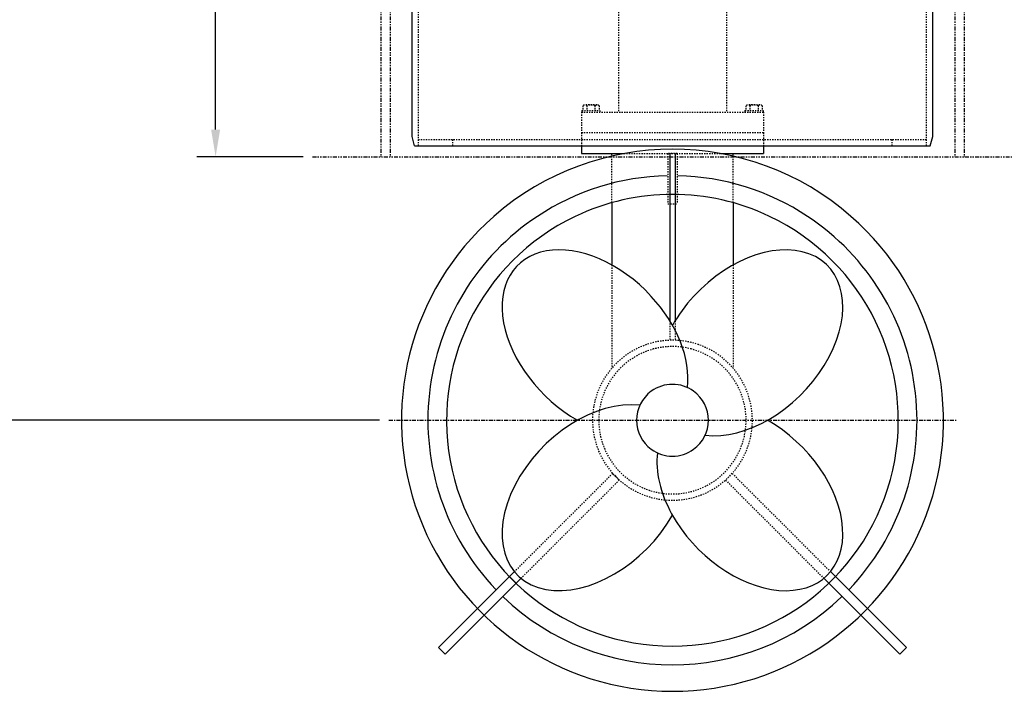
# Model space of a CAD drawing. Extents: x -11 to 328, y -47 to 201.
# Drawn here: x 157 to 236, y -47 to 7 of the extents above; entities that cross this region are included whole.
import ezdxf

# ---------------------------------------------------------------- set-up
doc = ezdxf.new("R2010")
doc.units = 0
doc.header["$LTSCALE"] = 0.25
doc.header["$MEASUREMENT"] = 0
for name, pattern in [('CENTER', [2, 1.25, -0.25, 0.25, -0.25]), ('HIDDEN', [0.375, 0.25, -0.125]), ('PHANTOM', [2.5, 1.25, -0.25, 0.25, -0.25, 0.25, -0.25])]:
    doc.linetypes.add(name, pattern=pattern)
doc.layers.get('0').update_dxf_attribs({"linetype": 'CONTINUOUS'})
doc.layers.get('DEFPOINTS').update_dxf_attribs({"linetype": 'CONTINUOUS'})
for name, color, linetype in [('BOAT', 5, 'PHANTOM'), ('CENTER', 4, 'CENTER'), ('DIM', 11, 'CONTINUOUS'), ('HIDDEN', 3, 'HIDDEN'), ('OBJECT', 1, 'CONTINUOUS')]:
    doc.layers.add(name, color=color, linetype=linetype)
doc.styles.add('SIMP', font='SIMPLEX.SHX')
doc.dimstyles.new('FAB', dxfattribs={"dimscale": 0, "dimtxt": 0.1563, "dimasz": 0.18, "dimexe": 0.125, "dimexo": 0.0625, "dimgap": 0.09, "dimtad": 0, "dimtih": 1, "dimtoh": 1, "dimdec": 5, "dimzin": 4, "dimtxsty": 'SIMP', "dimcen": 0.09, "dimclrd": 256, "dimclre": 256, "dimclrt": 256, "dimazin": 3, "dimtfac": 1, "dimtdec": 1, "dimtofl": 0, "dimtmove": 0, "dimatfit": 3, "dimtolj": 1, "dimtzin": 4})

# ---------------------------------------------------------------- blocks, each defined once
blk = doc.blocks.new('*D9')
at = {"linetype": 'BYBLOCK'}
for p, q in [((121.481, 20.926), (156.319, 20.926)), ((154.819, 18.766), (154.819, -0.056)), ((154.819, -22.914), (154.819, -4.092)), ((186.006, -25.074), (153.319, -25.074))]:
    blk.add_line(p, q, dxfattribs=at)
for points in [[(154.459, 18.766), (155.179, 18.766), (154.819, 20.926)], [(154.459, -22.914), (155.179, -22.914), (154.819, -25.074)]]:
    blk.add_solid(points, dxfattribs=at)
at = {"layer": 'DEFPOINTS', "color": 0, "linetype": 'BYBLOCK'}
for p in [(120.731, 20.926), (154.819, -25.074), (186.756, -25.074)]:
    blk.add_point(p, dxfattribs=at)
at = {"linetype": 'BYBLOCK', "insert": (154.819, -2.074), "char_height": 1.8756, "attachment_point": 5, "style": 'SIMP'}
blk.add_mtext('\\A1;46', dxfattribs=at)
blk = doc.blocks.new('*D8')
at = {"linetype": 'BYBLOCK'}
for p, q in [((183.106, 57.676), (171.446, 57.676)), ((172.946, 55.516), (172.946, 32.883)), ((172.946, -1.914), (172.946, 20.719)), ((179.917, -4.074), (171.446, -4.074))]:
    blk.add_line(p, q, dxfattribs=at)
for points in [[(172.586, 55.516), (173.306, 55.516), (172.946, 57.676)], [(172.586, -1.914), (173.306, -1.914), (172.946, -4.074)]]:
    blk.add_solid(points, dxfattribs=at)
at = {"layer": 'DEFPOINTS', "color": 0, "linetype": 'BYBLOCK'}
for p in [(183.856, 57.676), (172.946, -4.074), (180.667, -4.074)]:
    blk.add_point(p, dxfattribs=at)
at = {"linetype": 'BYBLOCK', "insert": (172.946, 26.801), "char_height": 1.8756, "attachment_point": 5, "style": 'SIMP'}
blk.add_mtext('\\A1;61{\\H1.000000x;\\S3/4;}\\PFROM TOP OF\\PWELL FLANGE', dxfattribs=at)

msp = doc.modelspace()

# ---------------------------------------------------------------- linework, layer by layer
at = {"layer": 'BOAT'}
for p, q in [((186.105673, 56.675943), (186.105673, -4.074057)), ((186.855673, 56.675943), (186.855673, -4.074057)), ((231.855673, 56.675943), (231.855673, -4.074057)), ((232.605673, 56.675943), (232.605673, -4.074057)), ((180.666729, -4.074057), (316.211569, -4.074057))]:
    msp.add_line(p, q, dxfattribs=at)
at = {"layer": 'CENTER'}
msp.add_line((186.755673, -25.074057), (231.955673, -25.074057), dxfattribs=at)
at = {"layer": 'HIDDEN'}
for p, q in [((189.105673, -3.199057), (189.105673, 60.300943)), ((229.605673, -3.199057), (229.605673, 60.300943)), ((205.043173, 15.863443), (205.043173, -0.511557)), ((213.668173, 15.863443), (213.668173, -0.511557)), ((203.342812, 0.050943), (202.368534, 0.050943)), ((216.342812, 0.050943), (215.368534, 0.050943)), ((202.105673, -0.511557), (202.105673, -2.136557)), ((202.105673, -0.511557), (216.605673, -0.511557)), ((202.136923, -0.386557), (202.136923, -0.511557)), ((202.136923, -0.386557), (203.574423, -0.386557)), ((202.206154, -0.011557), (202.206154, -0.386557)), ((202.530914, -0.011557), (202.530914, -0.386557)), ((203.180433, -0.011557), (203.180433, -0.386557)), ((203.505192, -0.011557), (203.505192, -0.386557)), ((203.574423, -0.386557), (203.574423, -0.511557)), ((215.136923, -0.386557), (215.136923, -0.511557)), ((215.136923, -0.386557), (216.574423, -0.386557)), ((215.206154, -0.011557), (215.206154, -0.386557)), ((215.530914, -0.011557), (215.530914, -0.386557)), ((216.180433, -0.011557), (216.180433, -0.386557)), ((216.505192, -0.011557), (216.505192, -0.386557)), ((216.574423, -0.386557), (216.574423, -0.511557)), ((216.605673, -0.511557), (216.605673, -2.136557)), ((202.105673, -2.136557), (202.105673, -3.199057)), ((202.105673, -2.136557), (216.605673, -2.136557)), ((216.605673, -2.136557), (216.605673, -3.199057)), ((189.105673, -2.699057), (229.605673, -2.699057)), ((191.855673, -3.199057), (191.855673, -2.699057)), ((226.855673, -3.199057), (226.855673, -2.699057)), ((204.52531, -7.734288), (204.52531, -3.824057)), ((205.483013, -3.824057), (213.228334, -3.824057)), ((209.730673, -3.824057), (208.980673, -3.824057)), ((208.980673, -3.824057), (208.980673, -7.824057)), ((209.730673, -3.824057), (209.730673, -7.824057)), ((214.186036, -7.734288), (214.186036, -3.824057)), ((208.980673, -7.824057), (209.730673, -7.824057)), ((204.52531, -12.702239), (204.52531, -20.913742)), ((214.186036, -12.702239), (214.186036, -20.913742)), ((209.144364, -17.149696), (209.144364, -18.70256)), ((209.566982, -17.149696), (209.566982, -18.70256)), ((204.590508, -29.308892), (196.761187, -37.138213)), ((204.590508, -29.308892), (205.120838, -29.839222)), ((214.120838, -29.308892), (213.590508, -29.839222)), ((214.120838, -29.308892), (221.950159, -37.138213)), ((205.120838, -29.839222), (197.291517, -37.668543)), ((213.590508, -29.839222), (221.419829, -37.668543))]:
    msp.add_line(p, q, dxfattribs=at)
for centre, radius, start, end in [((202.368534, -0.191244), 0.242187, 47.89655113, 132.10344887), ((202.855673, -0.824057), 0.875, 68.2132107, 111.7867893), ((203.342812, -0.191244), 0.242188, 47.89655113, 132.10344887), ((215.368534, -0.191244), 0.242187, 47.89655113, 132.10344887), ((215.855673, -0.824057), 0.875, 68.2132107, 111.7867893), ((216.342812, -0.191244), 0.242188, 47.89655113, 132.10344887), ((209.355673, -25.074057), 6.375, 76.39103937, 103.60896063), ((209.355673, -25.074057), 6.375, 103.60896063, 76.39103937), ((209.355673, -25.074057), 5.875, 104.79249704, 75.20750296), ((209.355673, -25.074057), 5.875, 75.20750296, 104.79249704)]:
    msp.add_arc(centre, radius, start, end, dxfattribs=at)
at = {"layer": 'OBJECT'}
for p, q in [((188.605673, -2.449057), (188.605673, 37.175943)), ((230.105673, -2.449057), (230.105673, 37.175943)), ((188.806635, -3.199057), (188.605673, -2.449057)), ((229.904711, -3.199057), (230.105673, -2.449057)), ((188.806635, -3.199057), (229.904711, -3.199057)), ((202.105673, -3.199057), (202.105673, -3.824057)), ((202.105673, -3.824057), (205.483013, -3.824057)), ((209.144364, -3.824057), (209.144364, -17.149696)), ((209.566982, -3.824057), (209.566982, -17.149696)), ((213.228334, -3.824057), (216.605673, -3.824057)), ((216.605673, -3.199057), (216.605673, -3.824057)), ((204.52531, -7.734288), (204.52531, -12.702239)), ((214.186036, -7.734288), (214.186036, -12.702239)), ((196.761187, -37.138213), (190.705732, -43.193668)), ((196.892916, -38.067144), (196.362586, -37.536814)), ((221.81843, -38.067144), (222.34876, -37.536814)), ((221.950159, -37.138213), (228.005614, -43.193668)), ((197.291517, -37.668543), (191.236062, -43.723998)), ((221.419829, -37.668543), (227.475284, -43.723998)), ((191.236062, -43.723998), (190.705732, -43.193668)), ((227.475284, -43.723998), (228.005614, -43.193668))]:
    msp.add_line(p, q, dxfattribs=at)
for radius, start, end in [(21.6, 48.79129412, 131.20870588), (19.491429, 91.24021411, 123.51930631), (19.491429, 56.48069369, 88.75978589), (18, 64.52563055, 115.47436945), (21.6, 131.20870588, 48.79129412), (19.491429, 123.51930631, 223.75978589), (18, 115.47436945, 64.52563055), (19.491429, 316.24021411, 56.48069369), (2.862219, 53.87296523, 126.12703477), (2.862219, 126.12703477, 233.87296523), (2.862219, 306.12703477, 53.87296523), (2.862219, 233.87296523, 306.12703477), (19.491429, 226.24021411, 313.75978589)]:
    msp.add_arc((209.355673, -25.074057), radius, start, end, dxfattribs=at)
for centre, major_axis, start_param, end_param in [((215.526787, -18.902943), (-6.171114, -6.171114), 0.481210349, 4.77557414), ((203.184559, -18.902943), (6.171114, -6.171114), 1.507611167, 5.109861388), ((203.184559, -18.902943), (6.171114, -6.171114), 0.481210349, 1.507611167), ((215.526787, -18.902943), (-6.171114, -6.171114), 4.77557414, 5.109861388), ((203.184559, -31.24517), (6.171114, 6.171114), 0.481210349, 5.109861388), ((215.526787, -31.24517), (-6.171114, 6.171114), 1.158016985, 5.109861388), ((215.526787, -31.24517), (-6.171114, 6.171114), 0.481210349, 1.158016985)]:
    msp.add_ellipse(centre, major_axis=major_axis, ratio=0.664731909, start_param=start_param, end_param=end_param, dxfattribs=at)

# ---------------------------------------------------------------- dimensions: what is measured, and where the dimension line sits
at = {"layer": 'DIM'}
dim = msp.add_linear_dim(base=(172.945901, -4.074057), p1=(183.855673, 57.675943), p2=(180.666729, -4.074057), angle=90, text='<>\\PFROM TOP OF\\PWELL FLANGE', dimstyle='FAB', override={"dimscale": 12, "dimdec": 4}, dxfattribs=at)
dim.commit()
dim.dimension.update_dxf_attribs({"geometry": '*D8', "text_midpoint": (172.945901, 26.800943)})
dim = msp.add_linear_dim(base=(154.818638, -25.074057), p1=(120.730673, 20.925943), p2=(186.755673, -25.074057), angle=90, dimstyle='FAB', override={"dimscale": 12, "dimdec": 4}, dxfattribs=at)
dim.commit()
dim.dimension.update_dxf_attribs({"geometry": '*D9', "text_midpoint": (154.818638, -2.074057), "dimtype": 128})

doc.saveas('drawing.dxf')
